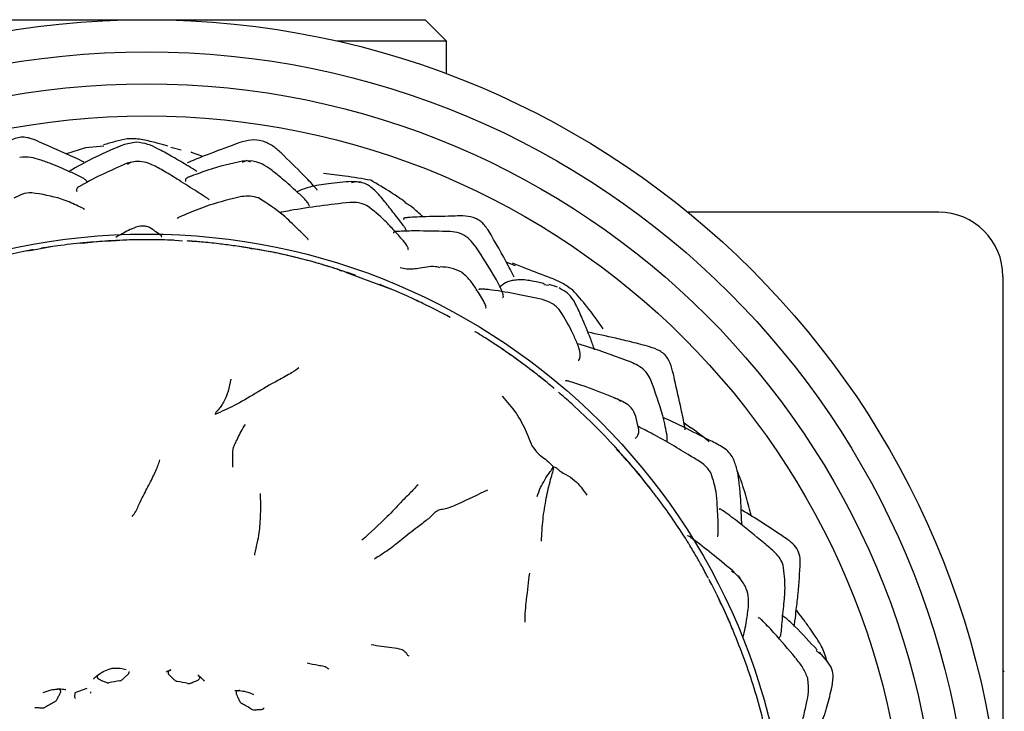
# Model space of a CAD drawing. Units: millimetres. Extents: x 33 to 1878, y 89 to 1973.
# Drawn here: x 1154 to 1200, y 293 to 325 of the extents above; entities that cross this region are included whole.
import ezdxf

# ---------------------------------------------------------------- set-up
doc = ezdxf.new("R2010")
doc.units = ezdxf.units.MM

msp = doc.modelspace()

# ---------------------------------------------------------------- linework, layer by layer
at = {"color": 7, "linetype": 'Continuous', "lineweight": 25}
for p, q in [((1147.321, 325.341), (1173.321, 325.341)), ((1174.321, 324.341), (1173.321, 325.341)), ((1174.321, 324.341), (1169.209, 324.341)), ((1174.321, 322.811), (1174.321, 324.341)), ((1157.465, 319.343), (1156.564, 319.066)), ((1158.308, 319.428), (1157.465, 319.343)), ((1159.828, 319.614), (1159.284, 319.51)), ((1161.921, 319.245), (1161.447, 319.361)), ((1162.939, 318.942), (1162.411, 319.125)), ((1159.796, 318.718), (1159.402, 318.631)), ((1159.424, 318.582), (1159.577, 318.693)), ((1165.201, 318.746), (1164.787, 318.732)), ((1164.8, 318.683), (1164.977, 318.759)), ((1165.168, 318.687), (1164.977, 318.759)), ((1170.317, 317.742), (1169.888, 317.777)), ((1169.894, 317.731), (1170.088, 317.777)), ((1170.307, 317.719), (1170.088, 317.777)), ((1197.321, 316.341), (1185.599, 316.341)), ((1155.862, 314.723), (1154.866, 314.543)), ((1157.374, 314.897), (1157.215, 314.885)), ((1161.99, 314.994), (1161.463, 315.032)), ((1165.12, 314.664), (1164.794, 314.709)), ((1165.368, 314.62), (1165.12, 314.664)), ((1177.547, 313.841), (1177.118, 314.004)), ((1178.104, 313.683), (1177.409, 313.964)), ((1169.331, 313.637), (1169.411, 313.603)), ((1169.331, 313.637), (1169.424, 313.607)), ((1171.898, 312.678), (1169.629, 313.517)), ((1200.321, 313.341), (1200.321, 302.341)), ((1179.1, 312.914), (1178.879, 312.941)), ((1179.504, 312.837), (1179.115, 312.961)), ((1177.245, 309.727), (1176.92, 309.939)), ((1177.245, 309.727), (1177.321, 309.674)), ((1178.042, 309.14), (1177.489, 309.547)), ((1182.483, 307.522), (1182.127, 307.685)), ((1182.166, 307.643), (1182.302, 307.617)), ((1182.469, 307.498), (1182.302, 307.617)), ((1185.737, 306.242), (1185.422, 306.478)), ((1181.988, 305.599), (1181.841, 305.747)), ((1182.146, 305.431), (1182.406, 305.152)), ((1200.321, 302.341), (1200.321, 268.341)), ((1187.635, 299.586), (1187.743, 299.5)), ((1188.069, 299.179), (1187.664, 299.606)), ((1191.602, 295.861), (1191.752, 295.708)), ((1192.112, 295.355), (1191.746, 295.777)), ((1200.385, 294.839), (1200.321, 294.951)), ((1156.976, 293.889), (1157.542, 294.089))]:
    msp.add_line(p, q, dxfattribs=at)
for radius in [40, 38.5, 37, 35.5, 29.981]:
    msp.add_circle((1160.321, 285.341), radius, dxfattribs=at)
for centre, radius, start, end in [((1197.321, 313.341), 3, 0, 90), ((1160.321, 285.341), 9.179, 97.8835, 101.1039), ((1160.321, 285.341), 9.179, 77.8835, 81.1039), ((1160.321, 285.341), 9.179, 117.8835, 121.1039), ((1160.321, 285.341), 9.179, 57.8835, 61.1039)]:
    msp.add_arc(centre, radius, start, end, dxfattribs=at)
for points, knots in [([(1155.284, 319.637), (1155.123, 319.705), (1154.878, 319.807), (1154.519, 319.858), (1154.121, 319.806), (1153.665, 319.498), (1153.337, 319.211), (1153.165, 319.061)], [0, 0, 0, 0, 0.217244, 0.33165, 0.449587, 0.710814, 1, 1, 1, 1]), ([(1160.061, 319.748), (1159.84, 319.767), (1159.417, 319.803), (1158.816, 319.633), (1158.476, 319.54), (1158.3, 319.492)], [0, 0, 0, 0, 0.3444974, 0.6580287, 1, 1, 1, 1]), ([(1161.312, 319.435), (1161.281, 319.443), (1161.106, 319.49), (1160.679, 319.611), (1160.282, 319.699), (1160.061, 319.748)], [0, 0, 0, 0, 0.089656, 0.493418, 1, 1, 1, 1]), ([(1166.597, 319.112), (1166.469, 319.227), (1166.21, 319.458), (1165.734, 319.69), (1165.191, 319.747), (1164.843, 319.646), (1164.669, 319.596)], [0, 0, 0, 0, 0.247155, 0.499071, 0.749003, 1, 1, 1, 1]), ([(1157.396, 318.685), (1157.256, 318.751), (1156.56, 319.08), (1155.85, 319.39), (1155.283, 319.638)], [0, 0, 0, 0, 0.201598, 1, 1, 1, 1]), ([(1159.284, 319.51), (1158.827, 319.322), (1157.991, 318.979), (1157.147, 318.511), (1156.745, 318.274), (1156.695, 318.244)], [0, 0, 0, 0, 0.514119, 0.939411, 1, 1, 1, 1]), ([(1162.654, 318.243), (1162.624, 318.265), (1162.473, 318.371), (1162.067, 318.608), (1161.501, 318.959), (1160.896, 319.275), (1160.363, 319.548), (1160.013, 319.591), (1159.828, 319.614)], [0, 0, 0, 0, 0.036653, 0.180027, 0.440424, 0.668414, 0.825455, 1, 1, 1, 1]), ([(1164.669, 319.596), (1164.2, 319.424), (1163.498, 319.167), (1162.689, 318.845), (1162.337, 318.698), (1162.215, 318.647)], [0, 0, 0, 0, 0.567348, 0.849793, 1, 1, 1, 1]), ([(1157.527, 317.726), (1157.527, 317.726), (1157.537, 317.739), (1157.532, 317.771), (1157.502, 317.823), (1157.402, 317.903), (1157.113, 318.053), (1156.597, 318.291), (1155.962, 318.571), (1155.366, 318.778), (1154.878, 318.928), (1154.559, 318.912), (1154.385, 318.903)], [0, 0, 0, 0, 0.001266, 0.038257, 0.07218, 0.106135, 0.186081, 0.344884, 0.590077, 0.741963, 0.859352, 1, 1, 1, 1]), ([(1162.41, 319.125), (1162.413, 319.134), (1162.42, 319.152), (1162.422, 319.156), (1162.418, 319.143), (1162.417, 319.138)], [0, 0, 0, 0, 0.353229, 0.74035, 1, 1, 1, 1]), ([(1168.279, 317.374), (1168.281, 317.376), (1168.284, 317.379), (1168.28, 317.389), (1168.275, 317.398), (1168.267, 317.41), (1168.252, 317.429), (1168.224, 317.46), (1168.016, 317.691), (1167.487, 318.242), (1166.944, 318.773), (1166.596, 319.113)], [0, 0, 0, 0, 0.018865, 0.0282, 0.036638, 0.044605, 0.052602, 0.070513, 0.093399, 0.418887, 1, 1, 1, 1]), ([(1159.402, 318.631), (1158.667, 318.307), (1157.91, 317.972), (1157.202, 317.557), (1157.13, 317.511), (1157.062, 317.457), (1157.032, 317.397), (1157.03, 317.334), (1157.061, 317.316), (1157.075, 317.308)], [0, 0, 0, 0, 0.728239, 0.750941, 0.772909, 0.818472, 0.872413, 0.939015, 1, 1, 1, 1]), ([(1163.239, 316.913), (1163.24, 316.916), (1163.242, 316.923), (1163.213, 316.949), (1163.162, 316.985), (1162.986, 317.098), (1162.525, 317.391), (1161.887, 317.802), (1161.189, 318.231), (1160.652, 318.532), (1160.195, 318.709), (1159.931, 318.715), (1159.796, 318.718)], [0, 0, 0, 0, 0.015863, 0.034961, 0.055506, 0.079397, 0.205656, 0.449986, 0.646141, 0.808924, 0.90217, 1, 1, 1, 1]), ([(1164.787, 318.732), (1164.249, 318.609), (1163.451, 318.426), (1162.644, 318.117), (1162.346, 318.008), (1162.283, 317.984), (1162.229, 317.96), (1162.17, 317.928), (1162.129, 317.882), (1162.12, 317.824), (1162.141, 317.791), (1162.15, 317.777)], [0, 0, 0, 0, 0.508152, 0.75235, 0.775928, 0.797943, 0.819475, 0.841688, 0.892092, 0.955358, 1, 1, 1, 1]), ([(1167.887, 316.62), (1167.889, 316.621), (1167.901, 316.629), (1167.905, 316.662), (1167.888, 316.722), (1167.819, 316.83), (1167.603, 317.056), (1167.192, 317.428), (1166.665, 317.902), (1166.156, 318.314), (1165.711, 318.623), (1165.381, 318.703), (1165.201, 318.746)], [0, 0, 0, 0, 0.005045, 0.040628, 0.074392, 0.108897, 0.188409, 0.339103, 0.579873, 0.735947, 0.856206, 1, 1, 1, 1]), ([(1170.785, 317.834), (1170.383, 317.902), (1169.648, 318.026), (1168.914, 318.108), (1168.581, 318.145)], [0, 0, 0, 0, 0.546344, 1, 1, 1, 1]), ([(1169.888, 317.777), (1169.529, 317.749), (1168.877, 317.697), (1168.018, 317.552), (1167.565, 317.4), (1167.387, 317.312), (1167.342, 317.29)], [0, 0, 0, 0, 0.403192, 0.732502, 0.932691, 1, 1, 1, 1]), ([(1172.435, 315.454), (1172.437, 315.47), (1172.441, 315.503), (1172.407, 315.569), (1172.368, 315.635), (1172.251, 315.801), (1171.982, 316.136), (1171.612, 316.633), (1171.207, 317.124), (1170.862, 317.477), (1170.575, 317.665), (1170.404, 317.716), (1170.317, 317.742)], [0, 0, 0, 0, 0.0325159, 0.0641502, 0.0930112, 0.120737, 0.260799, 0.4704323, 0.6910938, 0.8380684, 0.9173205, 1, 1, 1, 1]), ([(1172.396, 316.815), (1172.178, 316.966), (1171.656, 317.329), (1171.105, 317.648), (1170.784, 317.834)], [0, 0, 0, 0, 0.417672, 1, 1, 1, 1]), ([(1154.944, 317.251), (1154.796, 317.238), (1154.499, 317.213), (1154.24, 317.066), (1154.111, 316.992)], [0, 0, 0, 0, 0.498678, 1, 1, 1, 1]), ([(1157.41, 316.469), (1157.411, 316.471), (1157.413, 316.476), (1157.4, 316.487), (1157.378, 316.5), (1157.358, 316.511), (1157.25, 316.566), (1156.902, 316.737), (1156.149, 317.059), (1155.417, 317.176), (1154.945, 317.251)], [0, 0, 0, 0, 0.0222295, 0.0452159, 0.0554232, 0.0655254, 0.0761637, 0.1955473, 0.4795131, 1, 1, 1, 1]), ([(1164.754, 317.069), (1164.238, 316.947), (1163.363, 316.74), (1162.466, 316.372), (1161.97, 316.168), (1161.807, 316.093), (1161.762, 316.068), (1161.745, 316.054), (1161.748, 316.052), (1161.749, 316.051)], [0, 0, 0, 0, 0.4597019, 0.7795275, 0.911007, 0.9374061, 0.9617853, 0.9874468, 1, 1, 1, 1]), ([(1165.545, 317.006), (1165.417, 317.042), (1165.159, 317.116), (1164.89, 317.085), (1164.754, 317.069)], [0, 0, 0, 0, 0.4968616, 1, 1, 1, 1]), ([(1167.85, 315.069), (1167.852, 315.069), (1167.861, 315.066), (1167.852, 315.081), (1167.834, 315.104), (1167.714, 315.235), (1167.281, 315.639), (1166.639, 316.303), (1165.95, 316.746), (1165.545, 317.006)], [0, 0, 0, 0, 0.006564, 0.034476, 0.047216, 0.059957, 0.257906, 0.564087, 1, 1, 1, 1]), ([(1169.807, 316.799), (1168.876, 316.69), (1167.81, 316.564), (1166.734, 316.365), (1166.595, 316.336), (1166.57, 316.33), (1166.552, 316.324), (1166.538, 316.317), (1166.539, 316.313), (1166.54, 316.31)], [0, 0, 0, 0, 0.824748, 0.9436191, 0.9543578, 0.9644152, 0.974314, 0.9846006, 1, 1, 1, 1]), ([(1170.626, 316.644), (1170.496, 316.698), (1170.234, 316.808), (1169.95, 316.802), (1169.807, 316.799)], [0, 0, 0, 0, 0.495013, 1, 1, 1, 1]), ([(1172.517, 314.588), (1172.528, 314.598), (1172.546, 314.615), (1172.536, 314.669), (1172.485, 314.781), (1172.317, 314.994), (1172.109, 315.235), (1171.81, 315.552), (1171.369, 316.059), (1170.912, 316.419), (1170.626, 316.644)], [0, 0, 0, 0, 0.05656, 0.093232, 0.128823, 0.268823, 0.37688, 0.471109, 0.66937, 1, 1, 1, 1]), ([(1173.23, 316.124), (1173.182, 316.164), (1172.972, 316.343), (1172.716, 316.606), (1172.458, 316.746), (1172.379, 316.788)], [0, 0, 0, 0, 0.169069, 0.745501, 1, 1, 1, 1]), ([(1174.602, 316.153), (1174.127, 316.147), (1173.501, 316.138), (1172.823, 316.108), (1172.596, 316.095), (1172.499, 316.089), (1172.441, 316.084), (1172.393, 316.078), (1172.356, 316.07), (1172.331, 316.059), (1172.308, 316.04), (1172.32, 316.017), (1172.328, 316.001)], [0, 0, 0, 0, 0.558867, 0.735529, 0.799264, 0.825088, 0.847862, 0.869118, 0.890726, 0.914494, 0.94184, 1, 1, 1, 1]), ([(1176.285, 315.485), (1176.188, 315.62), (1176.046, 315.819), (1175.784, 316.01), (1175.336, 316.195), (1174.929, 316.172), (1174.6, 316.153)], [0, 0, 0, 0, 0.254588, 0.376713, 0.498217, 1, 1, 1, 1]), ([(1161.013, 315.185), (1161.023, 315.191), (1161.035, 315.2), (1161.006, 315.234), (1160.987, 315.251), (1160.895, 315.319), (1160.653, 315.481), (1160.535, 315.588), (1160.297, 315.688), (1160.056, 315.706), (1159.777, 315.634), (1159.371, 315.447), (1159.066, 315.275), (1158.869, 315.164)], [0, 0, 0, 0, 0.104426, 0.126829, 0.144854, 0.15273, 0.274487, 0.438478, 0.509575, 0.577152, 0.66604, 0.784265, 1, 1, 1, 1]), ([(1174.142, 315.445), (1173.672, 315.456), (1172.961, 315.474), (1172.146, 315.454), (1171.92, 315.431), (1171.873, 315.421), (1171.843, 315.403), (1171.854, 315.379), (1171.859, 315.368)], [0, 0, 0, 0, 0.565557, 0.856329, 0.879266, 0.903027, 0.958232, 1, 1, 1, 1]), ([(1175.691, 314.729), (1175.601, 314.845), (1175.419, 315.078), (1175.052, 315.35), (1174.6, 315.438), (1174.299, 315.442), (1174.147, 315.444)], [0, 0, 0, 0, 0.2431235, 0.4905857, 0.7426262, 1, 1, 1, 1]), ([(1177.485, 313.304), (1177.4, 313.474), (1177.028, 314.213), (1176.608, 314.932), (1176.284, 315.485)], [0, 0, 0, 0, 0.229964, 1, 1, 1, 1]), ([(1157.343, 314.904), (1156.95, 314.863), (1156.41, 314.808), (1155.807, 314.717), (1155.567, 314.68), (1155.463, 314.663), (1155.414, 314.655), (1155.395, 314.652), (1155.387, 314.65), (1155.389, 314.65), (1155.389, 314.65)], [0, 0, 0, 0, 0.57198, 0.786959, 0.865819, 0.924784, 0.949142, 0.972189, 0.995572, 1, 1, 1, 1]), ([(1158.887, 315.002), (1158.717, 314.998), (1158.187, 314.984), (1157.66, 314.923), (1157.302, 314.882)], [0, 0, 0, 0, 0.321522, 1, 1, 1, 1]), ([(1160.061, 315.058), (1159.609, 315.046), (1158.705, 315.024), (1157.799, 314.944), (1157.346, 314.904)], [0, 0, 0, 0, 0.499715, 1, 1, 1, 1]), ([(1160.513, 315.046), (1160.282, 315.052), (1159.664, 315.066), (1159.006, 315.017), (1158.593, 314.986)], [0, 0, 0, 0, 0.372773, 1, 1, 1, 1]), ([(1161.568, 315.03), (1161.38, 315.037), (1161.005, 315.05), (1160.631, 315.055), (1160.445, 315.058)], [0, 0, 0, 0, 0.503368, 1, 1, 1, 1]), ([(1165.099, 314.667), (1164.852, 314.705), (1164.38, 314.777), (1163.643, 314.871), (1163.082, 314.93), (1162.723, 314.96), (1162.561, 314.973), (1162.355, 314.987), (1162.268, 314.992), (1162.21, 314.996)], [0, 0, 0, 0, 0.228224, 0.434817, 0.679461, 0.727979, 0.769745, 0.844234, 1, 1, 1, 1]), ([(1165.405, 314.617), (1165.285, 314.636), (1165.043, 314.676), (1164.794, 314.713), (1164.669, 314.732)], [0, 0, 0, 0, 0.495966, 1, 1, 1, 1]), ([(1165.12, 314.664), (1165.163, 314.656), (1165.214, 314.648), (1165.254, 314.641), (1165.26, 314.64)], [0, 0, 0, 0, 0.842344, 1, 1, 1, 1]), ([(1169.351, 313.631), (1169.018, 313.74), (1168.418, 313.935), (1167.44, 314.192), (1166.398, 314.444), (1165.633, 314.576), (1165.229, 314.646)], [0, 0, 0, 0, 0.252645, 0.454627, 0.711392, 1, 1, 1, 1]), ([(1176.947, 312.349), (1176.958, 312.354), (1176.989, 312.365), (1176.983, 312.458), (1176.954, 312.569), (1176.864, 312.786), (1176.446, 313.57), (1176.019, 314.226), (1175.691, 314.729)], [0, 0, 0, 0, 0.035215, 0.099127, 0.158853, 0.213077, 0.396076, 1, 1, 1, 1]), ([(1154.995, 314.579), (1155.01, 314.581), (1155.028, 314.585), (1154.989, 314.581), (1154.95, 314.574), (1154.879, 314.562), (1154.774, 314.542), (1154.498, 314.489), (1153.916, 314.37), (1153.428, 314.251), (1153.113, 314.174)], [0, 0, 0, 0, 0.193354, 0.233824, 0.270568, 0.306079, 0.345459, 0.39444, 0.609103, 1, 1, 1, 1]), ([(1169.331, 313.637), (1169.119, 313.707), (1168.693, 313.845), (1167.923, 314.07), (1167.054, 314.285), (1166.17, 314.487), (1165.624, 314.577), (1165.39, 314.616)], [0, 0, 0, 0, 0.164457, 0.330475, 0.591359, 0.82429, 1, 1, 1, 1]), ([(1174.01, 313.746), (1173.967, 313.759), (1173.698, 313.843), (1173.148, 313.719), (1172.562, 313.649), (1172.258, 313.715), (1172.16, 313.736)], [0, 0, 0, 0, 0.082768, 0.507802, 0.84168, 1, 1, 1, 1]), ([(1175.006, 313.556), (1174.85, 313.625), (1174.534, 313.765), (1174.193, 313.778), (1174.021, 313.785)], [0, 0, 0, 0, 0.494006, 1, 1, 1, 1]), ([(1170.096, 313.382), (1169.979, 313.423), (1169.806, 313.482), (1169.578, 313.558), (1169.468, 313.593), (1169.413, 313.61)], [0, 0, 0, 0, 0.5165463, 0.7607102, 1, 1, 1, 1]), ([(1176.147, 311.871), (1176.151, 311.87), (1176.176, 311.866), (1176.182, 311.911), (1176.143, 312.017), (1176.01, 312.274), (1175.753, 312.685), (1175.432, 313.194), (1175.152, 313.431), (1175.006, 313.556)], [0, 0, 0, 0, 0.031312, 0.178213, 0.23585, 0.290794, 0.581783, 0.781183, 1, 1, 1, 1]), ([(1180.225, 312.695), (1180.065, 312.813), (1179.743, 313.051), (1179.001, 313.339), (1178.438, 313.554), (1178.059, 313.698)], [0, 0, 0, 0, 0.24454, 0.491736, 1, 1, 1, 1]), ([(1172.043, 312.618), (1171.836, 312.706), (1171.569, 312.818), (1171.305, 312.924), (1171.238, 312.951), (1171.219, 312.958), (1171.213, 312.961), (1171.213, 312.96), (1171.213, 312.96)], [0, 0, 0, 0, 0.684677, 0.881148, 0.945495, 0.970351, 0.991265, 1, 1, 1, 1]), ([(1178.908, 312.995), (1178.646, 313.059), (1178.271, 313.15), (1177.803, 313.188), (1177.512, 313.169), (1177.27, 313.119), (1176.989, 313.009), (1176.877, 312.9), (1176.797, 312.824)], [0, 0, 0, 0, 0.260393, 0.373481, 0.48245, 0.593698, 0.713971, 1, 1, 1, 1]), ([(1173.046, 312.161), (1173.052, 312.159), (1173.06, 312.156), (1173.001, 312.184), (1172.954, 312.206), (1172.892, 312.235), (1172.82, 312.268), (1172.677, 312.333), (1172.403, 312.459), (1172.181, 312.557), (1172.043, 312.618)], [0, 0, 0, 0, 0.227403, 0.299845, 0.361208, 0.41515, 0.466402, 0.518926, 0.701122, 1, 1, 1, 1]), ([(1178.738, 312.277), (1177.92, 312.45), (1177.03, 312.639), (1176.069, 312.748), (1175.934, 312.754), (1175.871, 312.746), (1175.84, 312.736), (1175.842, 312.724), (1175.843, 312.718)], [0, 0, 0, 0, 0.790652, 0.860241, 0.917603, 0.944353, 0.971569, 1, 1, 1, 1]), ([(1181.246, 309.907), (1181.183, 310.083), (1180.996, 310.603), (1180.677, 311.342), (1180.369, 312.06), (1180.035, 312.562), (1179.743, 312.716), (1179.585, 312.799)], [0, 0, 0, 0, 0.16479, 0.485536, 0.692692, 0.833738, 1, 1, 1, 1]), ([(1181.651, 310.891), (1181.401, 311.245), (1180.959, 311.87), (1180.447, 312.446), (1180.224, 312.695)], [0, 0, 0, 0, 0.566614, 1, 1, 1, 1]), ([(1174.503, 311.421), (1174.077, 311.648), (1173.547, 311.93), (1173, 312.177), (1172.892, 312.225)], [0, 0, 0, 0, 0.803588, 1, 1, 1, 1]), ([(1179.626, 311.741), (1179.571, 311.806), (1179.461, 311.936), (1179.178, 312.136), (1178.932, 312.216), (1178.768, 312.27)], [0, 0, 0, 0, 0.247412, 0.496781, 1, 1, 1, 1]), ([(1180.48, 309.432), (1180.492, 309.431), (1180.536, 309.428), (1180.565, 309.52), (1180.574, 309.711), (1180.542, 309.919), (1180.423, 310.233), (1180.15, 310.878), (1179.84, 311.388), (1179.626, 311.741)], [0, 0, 0, 0, 0.032074, 0.123537, 0.215331, 0.369422, 0.43146, 0.606657, 1, 1, 1, 1]), ([(1177.462, 309.579), (1177.02, 309.88), (1176.46, 310.261), (1175.858, 310.637), (1175.703, 310.731), (1175.662, 310.755), (1175.649, 310.763), (1175.65, 310.762), (1175.651, 310.762)], [0, 0, 0, 0, 0.7058738, 0.8939973, 0.9511812, 0.972951, 0.9922952, 1, 1, 1, 1]), ([(1183.815, 310.051), (1183.54, 310.125), (1183.021, 310.264), (1182.049, 310.491), (1181.363, 310.638), (1180.929, 310.731)], [0, 0, 0, 0, 0.29178, 0.551947, 1, 1, 1, 1]), ([(1182.737, 309.413), (1182.052, 309.666), (1181.265, 309.957), (1180.53, 310.165), (1180.436, 310.192)], [0, 0, 0, 0, 0.871157, 1, 1, 1, 1]), ([(1184.983, 308.511), (1184.944, 308.687), (1184.868, 309.035), (1184.72, 309.458), (1184.495, 309.72), (1184.214, 309.914), (1183.975, 309.996), (1183.814, 310.051)], [0, 0, 0, 0, 0.259095, 0.510026, 0.630195, 0.75172, 1, 1, 1, 1]), ([(1178.415, 308.863), (1178.26, 308.98), (1177.947, 309.219), (1177.624, 309.458), (1177.46, 309.58)], [0, 0, 0, 0, 0.49345, 1, 1, 1, 1]), ([(1183.878, 308.49), (1183.823, 308.597), (1183.711, 308.813), (1183.346, 309.174), (1182.981, 309.317), (1182.736, 309.413)], [0, 0, 0, 0, 0.244064, 0.490868, 1, 1, 1, 1]), ([(1167.424, 309.072), (1167.335, 309.001), (1167.155, 308.857), (1166.292, 308.401), (1165.45, 307.902), (1164.418, 307.286), (1163.803, 307.019), (1163.505, 306.889)], [0, 0, 0, 0, 0.154943, 0.312711, 0.565129, 0.789219, 1, 1, 1, 1]), ([(1178.918, 308.463), (1178.804, 308.555), (1178.578, 308.739), (1178.35, 308.912), (1178.237, 308.998)], [0, 0, 0, 0, 0.503653, 1, 1, 1, 1]), ([(1179.258, 308.18), (1179.156, 308.267), (1178.95, 308.44), (1178.741, 308.607), (1178.636, 308.691)], [0, 0, 0, 0, 0.499059, 1, 1, 1, 1]), ([(1164.251, 308.542), (1164.172, 308.163), (1164.077, 307.702), (1163.784, 307.257), (1163.666, 307.102), (1163.56, 307.014), (1163.524, 306.932), (1163.505, 306.889)], [0, 0, 0, 0, 0.55698, 0.679209, 0.799352, 0.894618, 1, 1, 1, 1]), ([(1179.354, 308.097), (1179.306, 308.139), (1179.229, 308.206), (1179.145, 308.275), (1179.113, 308.301)], [0, 0, 0, 0, 0.628835, 1, 1, 1, 1]), ([(1182.127, 307.685), (1181.708, 307.853), (1181.05, 308.118), (1180.31, 308.351), (1180.041, 308.438), (1179.977, 308.456), (1179.89, 308.474), (1179.883, 308.458), (1179.878, 308.447)], [0, 0, 0, 0, 0.501068, 0.787247, 0.810583, 0.83376, 0.883557, 1, 1, 1, 1]), ([(1184.604, 305.621), (1184.611, 305.623), (1184.623, 305.629), (1184.636, 305.674), (1184.643, 305.749), (1184.603, 306.104), (1184.377, 307.098), (1184.074, 307.945), (1183.878, 308.49)], [0, 0, 0, 0, 0.0247371, 0.04826, 0.0943081, 0.1434661, 0.4486658, 1, 1, 1, 1]), ([(1185.481, 306.165), (1185.472, 306.215), (1185.416, 306.545), (1185.252, 307.319), (1185.086, 308.054), (1184.983, 308.512)], [0, 0, 0, 0, 0.063558, 0.416899, 1, 1, 1, 1]), ([(1180.18, 307.378), (1180.074, 307.471), (1179.864, 307.655), (1179.654, 307.837), (1179.55, 307.927)], [0, 0, 0, 0, 0.50354, 1, 1, 1, 1]), ([(1176.928, 307.737), (1177.153, 307.477), (1177.605, 306.957), (1178.082, 306.087), (1178.288, 305.37), (1178.721, 304.948), (1179.043, 304.745), (1179.213, 304.553), (1179.303, 304.451)], [0, 0, 0, 0, 0.247549, 0.495094, 0.741154, 0.822353, 0.906105, 1, 1, 1, 1]), ([(1182.376, 305.187), (1182.022, 305.567), (1181.317, 306.325), (1180.557, 307.029), (1180.178, 307.38)], [0, 0, 0, 0, 0.5018502, 1, 1, 1, 1]), ([(1183.138, 305.766), (1183.198, 305.826), (1183.276, 305.903), (1183.313, 306.066), (1183.307, 306.17), (1183.274, 306.369), (1183.185, 306.782), (1183.017, 307.167), (1182.751, 307.39), (1182.576, 307.476), (1182.483, 307.522)], [0, 0, 0, 0, 0.363088, 0.467274, 0.504599, 0.535079, 0.692231, 0.827137, 0.907897, 1, 1, 1, 1]), ([(1164.343, 304.419), (1164.34, 304.621), (1164.333, 305.025), (1164.356, 305.288), (1164.434, 305.509), (1164.574, 305.765), (1164.718, 306.103), (1164.858, 306.31), (1164.929, 306.415)], [0, 0, 0, 0, 0.24781, 0.497429, 0.622338, 0.745656, 0.870914, 1, 1, 1, 1]), ([(1186.587, 305.695), (1186.198, 305.894), (1185.547, 306.225), (1184.826, 306.577), (1184.503, 306.716), (1184.443, 306.741)], [0, 0, 0, 0, 0.548468, 0.916729, 1, 1, 1, 1]), ([(1185.721, 304.944), (1185.153, 305.292), (1184.37, 305.771), (1183.495, 306.209), (1183.276, 306.33), (1183.275, 306.331)], [0, 0, 0, 0, 0.723234, 0.998471, 1, 1, 1, 1]), ([(1186.601, 305.608), (1186.525, 305.668), (1186.24, 305.897), (1185.96, 306.109), (1185.754, 306.265)], [0, 0, 0, 0, 0.266544, 1, 1, 1, 1]), ([(1187.672, 304.926), (1187.606, 305.012), (1187.471, 305.188), (1187.1, 305.443), (1186.797, 305.592), (1186.595, 305.691)], [0, 0, 0, 0, 0.241891, 0.494079, 1, 1, 1, 1]), ([(1183.865, 303.393), (1183.596, 303.737), (1183.087, 304.388), (1182.529, 304.996), (1182.266, 305.283)], [0, 0, 0, 0, 0.5292, 1, 1, 1, 1]), ([(1183.868, 303.395), (1183.57, 303.776), (1183.061, 304.427), (1182.502, 305.034), (1182.27, 305.286)], [0, 0, 0, 0, 0.585241, 1, 1, 1, 1]), ([(1159.634, 302.116), (1159.696, 302.192), (1159.818, 302.341), (1159.94, 302.649), (1160.158, 303.086), (1160.448, 303.641), (1160.769, 304.282), (1160.88, 304.604), (1160.936, 304.765)], [0, 0, 0, 0, 0.0913175, 0.1792878, 0.3173999, 0.5641635, 0.7819563, 1, 1, 1, 1]), ([(1186.692, 304.128), (1186.638, 304.214), (1186.527, 304.392), (1186.2, 304.668), (1185.921, 304.829), (1185.735, 304.936)], [0, 0, 0, 0, 0.240085, 0.491752, 1, 1, 1, 1]), ([(1188.123, 301.717), (1188.118, 301.816), (1188.091, 302.307), (1188.078, 303.044), (1187.981, 303.837), (1187.892, 304.427), (1187.749, 304.752), (1187.672, 304.926)], [0, 0, 0, 0, 0.090967, 0.453692, 0.671368, 0.824271, 1, 1, 1, 1]), ([(1178.561, 303.047), (1178.608, 303.185), (1178.694, 303.435), (1178.916, 303.829), (1179.094, 304.129), (1179.245, 304.304), (1179.283, 304.401), (1179.303, 304.451)], [0, 0, 0, 0, 0.304156, 0.551159, 0.797959, 0.894868, 1, 1, 1, 1]), ([(1178.759, 300.959), (1178.778, 301.299), (1178.816, 301.977), (1178.971, 302.921), (1179.141, 303.696), (1179.271, 304.128), (1179.332, 304.31), (1179.313, 304.404), (1179.303, 304.451)], [0, 0, 0, 0, 0.282695, 0.562622, 0.809159, 0.916976, 0.958846, 1, 1, 1, 1]), ([(1179.303, 304.451), (1179.358, 304.436), (1179.46, 304.406), (1179.554, 304.296), (1179.705, 304.188), (1179.966, 304.04), (1180.428, 303.762), (1180.704, 303.37), (1180.881, 303.118)], [0, 0, 0, 0, 0.071713, 0.132171, 0.190096, 0.325676, 0.568109, 1, 1, 1, 1]), ([(1186.977, 301.193), (1186.979, 301.192), (1186.989, 301.19), (1187.002, 301.209), (1187.016, 301.276), (1187.022, 301.403), (1187.024, 301.843), (1186.98, 302.495), (1186.937, 303.355), (1186.782, 303.844), (1186.692, 304.128)], [0, 0, 0, 0, 0.008952, 0.036255, 0.06229, 0.118806, 0.185214, 0.521368, 0.72185, 1, 1, 1, 1]), ([(1188.567, 302.133), (1188.547, 302.205), (1188.444, 302.585), (1188.3, 303.141), (1188.098, 303.777), (1187.967, 304.098), (1187.904, 304.251)], [0, 0, 0, 0, 0.101339, 0.530087, 0.775336, 1, 1, 1, 1]), ([(1165.62, 303.187), (1165.627, 302.869), (1165.642, 302.239), (1165.568, 301.288), (1165.498, 301.007), (1165.406, 300.598), (1165.364, 300.395), (1165.347, 300.314)], [0, 0, 0, 0, 0.285006, 0.563049, 0.817737, 0.927485, 1, 1, 1, 1]), ([(1172.994, 303.599), (1172.863, 303.464), (1172.604, 303.195), (1172.109, 302.697), (1171.407, 301.932), (1170.773, 301.369), (1170.367, 301.008)], [0, 0, 0, 0, 0.159564, 0.316105, 0.562005, 1, 1, 1, 1]), ([(1173.814, 302.332), (1173.87, 302.37), (1173.981, 302.445), (1174.184, 302.468), (1174.534, 302.553), (1175.222, 302.876), (1175.792, 303.147), (1176.249, 303.364)], [0, 0, 0, 0, 0.1271504, 0.2515108, 0.3730892, 0.4986295, 1, 1, 1, 1]), ([(1184.181, 302.986), (1184.128, 303.055), (1184.025, 303.192), (1183.92, 303.328), (1183.868, 303.395)], [0, 0, 0, 0, 0.504183, 1, 1, 1, 1]), ([(1185.453, 301.151), (1185.252, 301.464), (1184.85, 302.091), (1184.404, 302.688), (1184.181, 302.986)], [0, 0, 0, 0, 0.499383, 1, 1, 1, 1]), ([(1173.814, 302.332), (1173.692, 302.212), (1173.45, 301.971), (1172.851, 301.545), (1172.241, 301.041), (1171.621, 300.55), (1171.177, 300.267), (1170.956, 300.126)], [0, 0, 0, 0, 0.1572789, 0.3146254, 0.5609727, 0.7807665, 1, 1, 1, 1]), ([(1189.145, 300.887), (1188.743, 301.223), (1188.124, 301.739), (1187.411, 302.268), (1187.17, 302.434), (1187.132, 302.457), (1187.102, 302.469), (1187.074, 302.474), (1187.071, 302.452), (1187.069, 302.438)], [0, 0, 0, 0, 0.554567, 0.853951, 0.876682, 0.899416, 0.923998, 0.951915, 1, 1, 1, 1]), ([(1190.032, 301.196), (1189.401, 301.619), (1188.756, 302.051), (1188.101, 302.429), (1188.087, 302.437)], [0, 0, 0, 0, 0.979064, 1, 1, 1, 1]), ([(1185.661, 300.818), (1185.627, 300.874), (1185.558, 300.987), (1185.494, 301.093), (1185.461, 301.147)], [0, 0, 0, 0, 0.489896, 1, 1, 1, 1]), ([(1187.664, 299.605), (1187.034, 300.126), (1186.357, 300.686), (1185.718, 301.148), (1185.629, 301.206), (1185.583, 301.229), (1185.582, 301.223), (1185.581, 301.221)], [0, 0, 0, 0, 0.805548, 0.864991, 0.918183, 0.970001, 1, 1, 1, 1]), ([(1190.048, 299.846), (1190.006, 299.948), (1189.921, 300.156), (1189.616, 300.508), (1189.343, 300.727), (1189.16, 300.875)], [0, 0, 0, 0, 0.237914, 0.488233, 1, 1, 1, 1]), ([(1190.855, 299.976), (1190.848, 300.106), (1190.835, 300.364), (1190.586, 300.838), (1190.254, 301.053), (1190.03, 301.198)], [0, 0, 0, 0, 0.247487, 0.490889, 1, 1, 1, 1]), ([(1186.232, 299.838), (1186.184, 299.924), (1186.104, 300.069), (1185.915, 300.4), (1185.768, 300.642), (1185.656, 300.827)], [0, 0, 0, 0, 0.258093, 0.434068, 1, 1, 1, 1]), ([(1190.57, 296.98), (1190.571, 296.984), (1190.585, 297.063), (1190.62, 297.333), (1190.675, 297.836), (1190.783, 298.751), (1190.826, 299.489), (1190.855, 299.974)], [0, 0, 0, 0, 0.004985, 0.08313, 0.263588, 0.515324, 1, 1, 1, 1]), ([(1178.197, 299.475), (1178.148, 299.062), (1178.08, 298.486), (1177.988, 297.714), (1177.985, 297.365), (1177.983, 297.183)], [0, 0, 0, 0, 0.548842, 0.765194, 1, 1, 1, 1]), ([(1186.553, 299.23), (1186.452, 299.433), (1186.35, 299.639), (1186.233, 299.836), (1186.232, 299.838)], [0, 0, 0, 0, 0.990481, 1, 1, 1, 1]), ([(1189.872, 296.484), (1189.873, 296.483), (1189.885, 296.479), (1189.905, 296.493), (1189.93, 296.534), (1189.966, 296.673), (1189.998, 297.115), (1190.073, 297.884), (1190.178, 298.847), (1190.095, 299.488), (1190.048, 299.846)], [0, 0, 0, 0, 0.002564, 0.032722, 0.061162, 0.090208, 0.197929, 0.474634, 0.705883, 1, 1, 1, 1]), ([(1186.561, 299.233), (1186.561, 299.233), (1186.561, 299.233), (1186.558, 299.239), (1186.556, 299.242)], [0, 0, 0, 0, 0.413038, 1, 1, 1, 1]), ([(1186.951, 298.476), (1186.887, 298.603), (1186.764, 298.848), (1186.646, 299.071), (1186.59, 299.178)], [0, 0, 0, 0, 0.521319, 1, 1, 1, 1]), ([(1188.066, 299.177), (1188.064, 299.183), (1188.042, 299.252), (1187.989, 299.299), (1187.941, 299.342)], [0, 0, 0, 0, 0.090232, 1, 1, 1, 1]), ([(1188.156, 296.462), (1188.159, 296.46), (1188.165, 296.456), (1188.185, 296.493), (1188.266, 296.811), (1188.379, 297.415), (1188.469, 298.168), (1188.357, 298.766), (1188.167, 299.038), (1188.069, 299.179)], [0, 0, 0, 0, 0.0202393, 0.0374216, 0.0968397, 0.4201928, 0.6868855, 0.8376373, 1, 1, 1, 1]), ([(1187.686, 296.834), (1187.62, 296.999), (1187.394, 297.562), (1187.14, 298.086), (1186.96, 298.457)], [0, 0, 0, 0, 0.293074, 1, 1, 1, 1]), ([(1188.123, 295.763), (1187.945, 296.223), (1187.622, 297.055), (1187.239, 297.861), (1187.068, 298.221)], [0, 0, 0, 0, 0.552706, 1, 1, 1, 1]), ([(1192.109, 295.324), (1192.042, 295.555), (1191.918, 295.984), (1191.581, 296.476), (1191.334, 296.847), (1191.146, 297.113), (1190.953, 297.375), (1190.788, 297.584), (1190.685, 297.732), (1190.667, 297.757)], [0, 0, 0, 0, 0.252608, 0.467637, 0.626029, 0.721045, 0.809733, 0.96691, 1, 1, 1, 1]), ([(1190.625, 295.515), (1190.301, 295.903), (1189.802, 296.498), (1189.209, 297.128), (1189.008, 297.322), (1188.96, 297.364), (1188.906, 297.398), (1188.894, 297.375), (1188.887, 297.36)], [0, 0, 0, 0, 0.532568, 0.816554, 0.838908, 0.861531, 0.91278, 1, 1, 1, 1]), ([(1191.635, 295.88), (1191.301, 296.25), (1190.899, 296.694), (1190.372, 297.201), (1190.176, 297.378), (1190.047, 297.449), (1189.984, 297.484)], [0, 0, 0, 0, 0.625737, 0.7509, 0.878558, 1, 1, 1, 1]), ([(1172.579, 295.593), (1172.561, 295.601), (1172.526, 295.616), (1172.485, 295.681), (1172.41, 295.78), (1172.18, 295.945), (1171.605, 295.99), (1171.129, 296.066), (1170.812, 296.117)], [0, 0, 0, 0, 0.047895, 0.089651, 0.130336, 0.251463, 0.500476, 1, 1, 1, 1]), ([(1188.123, 295.763), (1188.119, 295.773), (1188.113, 295.789), (1188.108, 295.802), (1188.106, 295.807)], [0, 0, 0, 0, 0.560023, 1, 1, 1, 1]), ([(1188.995, 293.064), (1188.868, 293.52), (1188.615, 294.432), (1188.287, 295.32), (1188.123, 295.763)], [0, 0, 0, 0, 0.500262, 1, 1, 1, 1]), ([(1191.204, 294.557), (1191.134, 294.724), (1190.992, 295.064), (1190.759, 295.35), (1190.641, 295.495)], [0, 0, 0, 0, 0.492559, 1, 1, 1, 1]), ([(1191.537, 292.309), (1191.541, 292.306), (1191.579, 292.283), (1191.689, 292.33), (1191.828, 292.494), (1191.937, 292.698), (1192.015, 292.919), (1192.141, 293.363), (1192.288, 293.934), (1192.409, 294.544), (1192.358, 295.011), (1192.198, 295.234), (1192.112, 295.355)], [0, 0, 0, 0, 0.0095895, 0.0912038, 0.1771253, 0.2584909, 0.3298505, 0.395103, 0.6381862, 0.7866265, 0.8851307, 1, 1, 1, 1]), ([(1158.098, 294.751), (1158.182, 294.806), (1158.362, 294.925), (1158.583, 294.993), (1158.7, 295.029)], [0, 0, 0, 0, 0.464462, 1, 1, 1, 1]), ([(1158.7, 295.029), (1158.83, 295.033), (1159.06, 295.04), (1159.27, 294.986), (1159.361, 294.962)], [0, 0, 0, 0, 0.565081, 1, 1, 1, 1]), ([(1159.442, 294.736), (1159.455, 294.751), (1159.482, 294.78), (1159.495, 294.829), (1159.493, 294.863), (1159.483, 294.878), (1159.481, 294.88)], [0, 0, 0, 0, 0.317263, 0.63554, 0.940732, 1, 1, 1, 1]), ([(1161.23, 294.865), (1161.29, 294.889), (1161.361, 294.918), (1161.438, 294.94), (1161.45, 294.944)], [0, 0, 0, 0, 0.836735, 1, 1, 1, 1]), ([(1161.45, 294.944), (1161.422, 294.934), (1161.374, 294.917), (1161.327, 294.873), (1161.311, 294.823), (1161.323, 294.772), (1161.346, 294.738), (1161.362, 294.722), (1161.365, 294.719)], [0, 0, 0, 0, 0.255688, 0.449005, 0.643634, 0.810427, 0.969037, 1, 1, 1, 1]), ([(1168.823, 294.98), (1168.817, 294.988), (1168.801, 295.006), (1168.761, 295.033), (1168.691, 295.07), (1168.539, 295.124), (1168.245, 295.166), (1167.983, 295.225), (1167.809, 295.264)], [0, 0, 0, 0, 0.027564, 0.063418, 0.124745, 0.235813, 0.491072, 1, 1, 1, 1]), ([(1157.839, 294.522), (1157.844, 294.529), (1157.868, 294.555), (1157.896, 294.582), (1157.917, 294.602)], [0, 0, 0, 0, 0.238152, 1, 1, 1, 1]), ([(1157.917, 294.602), (1157.965, 294.645), (1158.023, 294.696), (1158.087, 294.743), (1158.098, 294.751)], [0, 0, 0, 0, 0.836735, 1, 1, 1, 1]), ([(1158.098, 294.751), (1158.075, 294.732), (1158.035, 294.7), (1158.006, 294.643), (1158.008, 294.59), (1158.037, 294.546), (1158.071, 294.522), (1158.091, 294.512), (1158.095, 294.511)], [0, 0, 0, 0, 0.255688, 0.449005, 0.643634, 0.810427, 0.969037, 1, 1, 1, 1]), ([(1158.094, 294.511), (1158.133, 294.493), (1158.224, 294.452), (1158.345, 294.396), (1158.446, 294.358), (1158.507, 294.344), (1158.539, 294.346), (1158.553, 294.348)], [0, 0, 0, 0, 0.271727, 0.635942, 0.817991, 0.918033, 1, 1, 1, 1]), ([(1159.062, 294.433), (1159.075, 294.436), (1159.137, 294.452), (1159.23, 294.538), (1159.339, 294.638), (1159.411, 294.707), (1159.442, 294.736)], [0, 0, 0, 0, 0.082407, 0.364495, 0.72883, 1, 1, 1, 1]), ([(1161.365, 294.719), (1161.395, 294.689), (1161.467, 294.62), (1161.561, 294.525), (1161.643, 294.455), (1161.696, 294.421), (1161.726, 294.413), (1161.74, 294.409)], [0, 0, 0, 0, 0.271727, 0.635942, 0.817991, 0.918033, 1, 1, 1, 1]), ([(1162.247, 294.315), (1162.261, 294.314), (1162.324, 294.308), (1162.442, 294.356), (1162.578, 294.413), (1162.669, 294.453), (1162.708, 294.47)], [0, 0, 0, 0, 0.082407, 0.364495, 0.72883, 1, 1, 1, 1]), ([(1162.708, 294.47), (1162.726, 294.479), (1162.76, 294.497), (1162.791, 294.539), (1162.8, 294.584), (1162.785, 294.635), (1162.751, 294.677), (1162.72, 294.702), (1162.709, 294.71)], [0, 0, 0, 0, 0.165733, 0.331997, 0.491424, 0.653202, 0.883986, 1, 1, 1, 1]), ([(1162.709, 294.71), (1162.72, 294.702), (1162.807, 294.636), (1162.913, 294.538), (1162.988, 294.45), (1163.008, 294.427)], [0, 0, 0, 0, 0.089746, 0.761233, 1, 1, 1, 1]), ([(1190.498, 290.818), (1190.5, 290.817), (1190.504, 290.816), (1190.515, 290.832), (1190.533, 290.877), (1190.613, 291.124), (1190.774, 291.797), (1190.97, 292.596), (1191.135, 293.338), (1191.267, 293.956), (1191.226, 294.345), (1191.204, 294.557)], [0, 0, 0, 0, 0.008857, 0.02133, 0.045751, 0.072176, 0.25914, 0.524694, 0.703357, 0.83779, 1, 1, 1, 1]), ([(1155.485, 293.89), (1155.605, 293.939), (1155.819, 294.024), (1156.035, 294.045), (1156.128, 294.054)], [0, 0, 0, 0, 0.565081, 1, 1, 1, 1]), ([(1156.128, 294.054), (1156.141, 294.054), (1156.251, 294.06), (1156.394, 294.053), (1156.509, 294.034), (1156.539, 294.029)], [0, 0, 0, 0, 0.089746, 0.761233, 1, 1, 1, 1]), ([(1156.282, 293.869), (1156.289, 293.887), (1156.304, 293.924), (1156.301, 293.975), (1156.279, 294.015), (1156.235, 294.045), (1156.181, 294.055), (1156.142, 294.054), (1156.128, 294.054)], [0, 0, 0, 0, 0.165733, 0.331997, 0.491424, 0.653202, 0.883986, 1, 1, 1, 1]), ([(1164.433, 293.98), (1164.497, 293.982), (1164.574, 293.985), (1164.653, 293.979), (1164.666, 293.978)], [0, 0, 0, 0, 0.836735, 1, 1, 1, 1]), ([(1164.666, 293.978), (1164.637, 293.979), (1164.586, 293.98), (1164.527, 293.954), (1164.495, 293.913), (1164.488, 293.86), (1164.498, 293.82), (1164.508, 293.8), (1164.51, 293.796)], [0, 0, 0, 0, 0.255688, 0.449005, 0.643634, 0.810427, 0.969037, 1, 1, 1, 1]), ([(1164.666, 293.978), (1164.766, 293.967), (1164.981, 293.942), (1165.193, 293.852), (1165.307, 293.804)], [0, 0, 0, 0, 0.464462, 1, 1, 1, 1]), ([(1156.028, 293.454), (1156.04, 293.462), (1156.092, 293.498), (1156.151, 293.61), (1156.218, 293.742), (1156.263, 293.831), (1156.282, 293.869)], [0, 0, 0, 0, 0.082407, 0.364495, 0.72883, 1, 1, 1, 1]), ([(1156.976, 293.889), (1156.974, 293.885), (1156.97, 293.877), (1156.962, 293.825), (1156.954, 293.763), (1156.949, 293.71), (1156.948, 293.68), (1156.951, 293.662), (1156.955, 293.656), (1156.956, 293.654)], [0, 0, 0, 0, 0.242431, 0.484478, 0.737035, 0.864323, 0.93978, 0.983159, 1, 1, 1, 1]), ([(1156.956, 293.654), (1156.965, 293.639), (1156.977, 293.623), (1156.987, 293.606), (1156.989, 293.604)], [0, 0, 0, 0, 0.872334, 1, 1, 1, 1]), ([(1157.712, 293.86), (1157.711, 293.862), (1157.709, 293.882), (1157.707, 293.902), (1157.706, 293.919)], [0, 0, 0, 0, 0.127666, 1, 1, 1, 1]), ([(1164.509, 293.796), (1164.528, 293.758), (1164.571, 293.668), (1164.628, 293.547), (1164.681, 293.453), (1164.718, 293.403), (1164.744, 293.385), (1164.756, 293.377)], [0, 0, 0, 0, 0.271727, 0.635942, 0.817991, 0.918033, 1, 1, 1, 1]), ([(1155.092, 293.196), (1155.135, 293.193), (1155.234, 293.186), (1155.367, 293.174), (1155.475, 293.173), (1155.538, 293.181), (1155.566, 293.194), (1155.579, 293.2)], [0, 0, 0, 0, 0.271727, 0.635942, 0.817991, 0.918033, 1, 1, 1, 1]), ([(1165.2, 293.115), (1165.213, 293.109), (1165.27, 293.082), (1165.397, 293.087), (1165.545, 293.094), (1165.644, 293.1), (1165.687, 293.103)], [0, 0, 0, 0, 0.082407, 0.364495, 0.72883, 1, 1, 1, 1]), ([(1165.687, 293.103), (1165.706, 293.105), (1165.745, 293.111), (1165.787, 293.137), (1165.799, 293.162), (1165.804, 293.173)], [0, 0, 0, 0, 0.357238, 0.715619, 1, 1, 1, 1]), ([(1189.594, 290.223), (1189.54, 290.572), (1189.391, 291.529), (1189.148, 292.468), (1188.995, 293.064)], [0, 0, 0, 0, 0.3650566, 1, 1, 1, 1])]:
    msp.add_open_spline(points, degree=3, knots=knots, dxfattribs=at)

doc.saveas('drawing.dxf')
